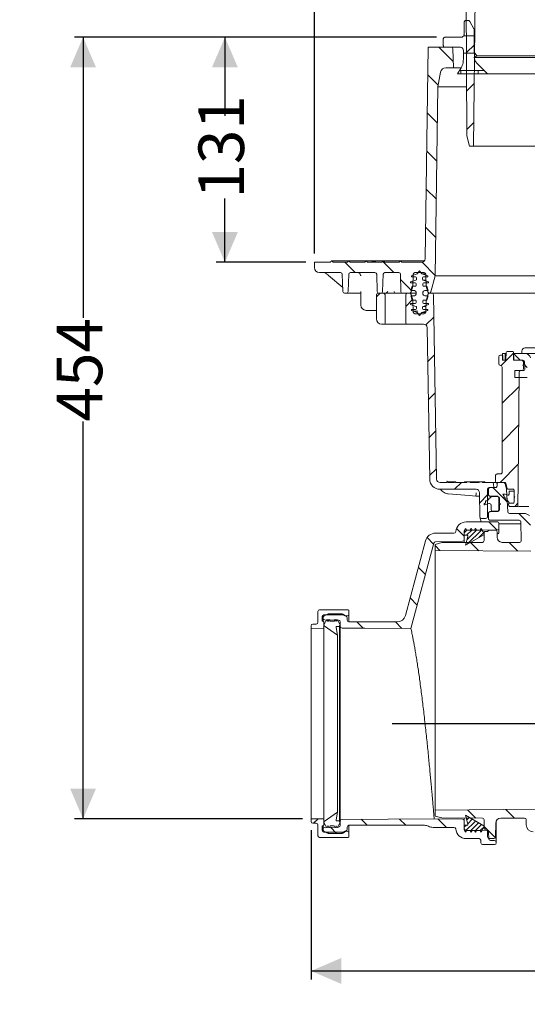
# Model space of a CAD drawing. Units: millimetres. Extents: x 297 to 1362, y 83 to 959.
# Drawn here: x 297 to 591, y 83 to 655 of the extents above; entities that cross this region are included whole.
import ezdxf

# ---------------------------------------------------------------- set-up
doc = ezdxf.new("R2010")
doc.units = ezdxf.units.MM
doc.header["$LTSCALE"] = 5
doc.linetypes.add('SLD-Durchgehend', pattern=[0])
doc.layers.add('MAßLINIE_MAßZEICHNUNGEN', color=7, linetype='SLD-Durchgehend')
doc.styles.add('SLDTEXTSTYLE0', font='Opinion Pro')
doc.dimstyles.new('SLDDIMSTYLE0', dxfattribs={"dimtxt": 26.458333, "dimasz": 17.5, "dimexe": 0, "dimexo": 0.0625, "dimgap": 6.614583, "dimtad": 0, "dimdec": 0, "dimrnd": 1e-09, "dimzin": 12, "dimdsep": 46, "dimtxsty": 'SLDTEXTSTYLE0', "dimsah": 1, "dimcen": 0.09, "dimadec": 0, "dimazin": 3, "dimtfac": 1, "dimtdec": 0, "dimtofl": 0, "dimtmove": 0, "dimatfit": 3, "dimfxl": 0, "dimfrac": 2, "dimtolj": 1, "dimtzin": 12, "dimarcsym": 0})
doc.dimstyles.new('SLDDIMSTYLE1', dxfattribs={"dimtxt": 26.458333, "dimasz": 17.5, "dimexe": 0, "dimexo": 0.0625, "dimgap": 6.614583, "dimtad": 0, "dimdec": 0, "dimrnd": 1e-09, "dimzin": 12, "dimdsep": 46, "dimtxsty": 'SLDTEXTSTYLE0', "dimsah": 1, "dimcen": 0.09, "dimadec": 0, "dimazin": 3, "dimtfac": 1, "dimtdec": 0, "dimtmove": 0, "dimatfit": 0, "dimfxl": 0, "dimfrac": 2, "dimtolj": 1, "dimtzin": 12, "dimarcsym": 0})

# ---------------------------------------------------------------- blocks, each defined once
blk = doc.blocks.new('SW_HATCH_0')
at = {"color": 0, "linetype": 'SLD-Durchgehend', "lineweight": 18}
for p, q in [((1.44, 22.07), (7.7, 22.07)), ((7.97, 17.19), (3.1, 12.32)), ((-12.91, 15.57), (-4.48, 7.14)), ((1.39, 12.07), (8.07, 12.07)), ((-0.77, 2.07), (13.39, 2.07)), ((0, 0), (0, 2.07)), ((10, 0), (10, 2.07)), ((-19.25, -0.54), (-13.2, -6.59)), ((7.73, -5.49), (3.21, -10.01)), ((-19.56, -22.68), (-13.65, -28.59)), ((7.49, -28.18), (3.33, -32.35)), ((-19.88, -44.81), (-13.96, -50.73)), ((-20.2, -66.94), (-14.28, -72.86)), ((-20.51, -89.08), (-14.6, -94.99)), ((-67.51, -109.43), (-61.51, -115.43)), ((-45.46, -109.03), (-39.06, -115.43)), ((-22.62, -109.42), (-14.91, -117.13)), ((-35.02, -119.47), (-28.64, -125.85)), ((-46.85, -127.43), (-49.06, -129.64)), ((-28.08, -131.1), (-32.06, -135.09)), ((-27.44, -137.93), (-25, -137.93)), ((-15.82, -141.3), (-20.42, -145.9)), ((-15.43, -163.36), (-19.36, -167.29)), ((30.58, -162.25), (23.31, -169.52)), ((30.52, -162.56), (34.39, -166.43)), ((36.3, -168.34), (38.5, -170.54)), ((33.69, -181.59), (23.9, -191.38)), ((-15.05, -185.43), (-18.98, -189.36)), ((33.49, -204.24), (23.9, -213.83)), ((-14.66, -207.49), (-18.59, -211.43)), ((33.29, -226.89), (22.75, -237.43)), ((-14.28, -229.56), (-18.21, -233.49)), ((0.3, -237.43), (-3.7, -241.43)), ((15.44, -244.74), (10.86, -249.32)), ((18.59, -240.43), (26.88, -248.73)), ((25.96, -247.8), (26.09, -247.93)), ((33.09, -249.54), (31.2, -251.43)), ((33.59, -255.43), (40.37, -262.22)), ((16.14, -260.43), (20.78, -265.08)), ((-2.62, -264.13), (1.94, -268.69)), ((3.42, -265.18), (1.94, -266.66)), ((6.44, -264.97), (3.23, -268.18)), ((9.05, -265.16), (3.55, -270.66)), ((12.12, -264.9), (3.65, -273.37)), ((13.15, -266.68), (10.35, -269.47)), ((-19.71, -269.49), (-15.92, -273.28)), ((-15.06, -274.14), (-12.23, -276.97)), ((5.56, -272.31), (10.42, -277.17)), ((27.99, -272.28), (33.07, -277.36)), ((-24.75, -286.9), (-20.66, -290.98)), ((-29.49, -304.61), (-25.41, -308.69)), ((-60.47, -318.53), (-56.86, -322.14)), ((-38.02, -318.53), (-34.25, -322.29)), ((3.87, -427.77), (8.66, -432.56)), ((26.13, -427.58), (31.13, -432.58)), ((-83, -432.99), (-85.54, -435.53)), ((-58.03, -433.23), (-54.52, -436.73)), ((-35.73, -433.07), (-32.07, -436.73)), ((-15.06, -431.29), (-14.93, -431.42)), ((-13.38, -432.97), (-8.42, -437.93)), ((8.36, -434.23), (2.42, -440.17)), ((3.04, -431.14), (2.8, -431.37)), ((4.82, -432.17), (3.39, -433.59)), ((6.59, -433.2), (3.98, -435.81)), ((-75.82, -437.88), (-72.27, -441.43)), ((3.11, -436.68), (1.94, -437.85)), ((10.14, -435.26), (5.52, -439.88)), ((11.91, -436.29), (8.13, -440.08)), ((13.44, -437.57), (11.2, -439.81)), ((13.44, -437.34), (15.04, -438.94)), ((15.43, -439.33), (20.02, -443.92))]:
    blk.add_line(p, q, dxfattribs=at)
blk = doc.blocks.new('_D')
at = {"layer": 'MAßLINIE_MAßZEICHNUNGEN', "color": 7}
for p, q in [((465.72, 184.34), (465.72, 97.48)), ((1108.9, 177.55), (1108.9, 97.48)), ((465.72, 102.48), (768.77, 102.48)), ((1108.9, 102.48), (829.96, 102.48))]:
    blk.add_line(p, q, dxfattribs=at)
for points in [[(465.72, 102.48), (483.22, 94.98), (483.22, 109.98)], [(1108.9, 102.48), (1091.4, 109.98), (1091.4, 94.98)]]:
    blk.add_solid(points, dxfattribs=at)
at = {"layer": 'MAßLINIE_MAßZEICHNUNGEN', "color": 7, "insert": (768.77, 117.82), "char_height": 26.458, "attachment_point": 1, "style": 'SLDTEXTSTYLE0'}
blk.add_mtext('643', dxfattribs=at)
blk = doc.blocks.new('_D_3')
at = {"layer": 'MAßLINIE_MAßZEICHNUNGEN', "color": 7}
for p, q in [((467.72, 519.44), (467.72, 949.04)), ((1057.72, 519.44), (1057.72, 949.04)), ((467.72, 944.04), (709.6, 944.04)), ((1057.72, 944.04), (808.79, 944.04))]:
    blk.add_line(p, q, dxfattribs=at)
for points in [[(467.72, 944.04), (485.22, 936.54), (485.22, 951.54)], [(1057.72, 944.04), (1040.22, 951.54), (1040.22, 936.54)]]:
    blk.add_solid(points, dxfattribs=at)
at = {"layer": 'MAßLINIE_MAßZEICHNUNGEN', "color": 7, "char_height": 26.458, "attachment_point": 1, "style": 'SLDTEXTSTYLE0'}
for s, insert in [('%%c', (709.6, 957.98)), ('590', (747.49, 957.98))]:
    blk.add_mtext(s, dxfattribs=dict(at, insert=insert))
blk = doc.blocks.new('_D_6')
at = {"layer": 'MAßLINIE_MAßZEICHNUNGEN', "color": 7}
for p, q in [((740.19, 246.24), (740.19, 282.56)), ((512.88, 246.24), (745.19, 246.24)), ((1043.87, 235.94), (735.19, 235.94)), ((740.19, 235.94), (740.19, 205.94))]:
    blk.add_line(p, q, dxfattribs=at)
for points in [[(740.19, 246.24), (747.69, 263.74), (732.69, 263.74)], [(740.19, 235.94), (732.69, 218.44), (747.69, 218.44)]]:
    blk.add_solid(points, dxfattribs=at)
at = {"layer": 'MAßLINIE_MAßZEICHNUNGEN', "color": 7, "insert": (724.85, 282.56), "char_height": 26.46, "attachment_point": 1, "rotation": 90, "style": 'SLDTEXTSTYLE0'}
blk.add_mtext('9', dxfattribs=at)
blk = doc.blocks.new('_D_7')
at = {"layer": 'MAßLINIE_MAßZEICHNUNGEN', "color": 7}
for p, q in [((333.37, 803.44), (333.37, 833.44)), ((568.53, 803.44), (328.37, 803.44)), ((538.5, 645.21), (328.37, 645.21)), ((333.37, 645.21), (333.37, 615.21))]:
    blk.add_line(p, q, dxfattribs=at)
for points in [[(333.37, 803.44), (340.87, 820.94), (325.87, 820.94)], [(333.37, 645.21), (325.87, 627.71), (340.87, 627.71)]]:
    blk.add_solid(points, dxfattribs=at)
at = {"layer": 'MAßLINIE_MAßZEICHNUNGEN', "color": 7, "char_height": 26.458, "attachment_point": 1, "rotation": 90, "style": 'SLDTEXTSTYLE0'}
for s, insert in [('max 190', (337.98, 659.69)), ('min 37', (298.09, 673.09))]:
    blk.add_mtext(s, dxfattribs=dict(at, insert=insert))
blk = doc.blocks.new('_D_8')
at = {"layer": 'MAßLINIE_MAßZEICHNUNGEN', "color": 7}
for p, q in [((538.5, 645.21), (328.37, 645.21)), ((333.37, 645.21), (333.37, 482.13)), ((333.37, 190.95), (333.37, 421.86)), ((460.72, 190.95), (328.37, 190.95))]:
    blk.add_line(p, q, dxfattribs=at)
for points in [[(333.37, 645.21), (325.87, 627.71), (340.87, 627.71)], [(333.37, 190.95), (340.87, 208.45), (325.87, 208.45)]]:
    blk.add_solid(points, dxfattribs=at)
at = {"layer": 'MAßLINIE_MAßZEICHNUNGEN', "color": 7, "insert": (318.04, 421.86), "char_height": 26.458, "attachment_point": 1, "rotation": 90, "style": 'SLDTEXTSTYLE0'}
blk.add_mtext('454', dxfattribs=at)
blk = doc.blocks.new('_D_9')
at = {"layer": 'MAßLINIE_MAßZEICHNUNGEN', "color": 7}
for p, q in [((538.5, 645.21), (410.72, 645.21)), ((415.72, 645.21), (415.72, 599.59)), ((415.72, 514.44), (415.72, 551.42)), ((462.72, 514.44), (410.72, 514.44))]:
    blk.add_line(p, q, dxfattribs=at)
for points in [[(415.72, 645.21), (408.22, 627.71), (423.22, 627.71)], [(415.72, 514.44), (423.22, 531.94), (408.22, 531.94)]]:
    blk.add_solid(points, dxfattribs=at)
at = {"layer": 'MAßLINIE_MAßZEICHNUNGEN', "color": 7, "insert": (400.38, 551.42), "char_height": 26.458, "attachment_point": 1, "rotation": 90, "style": 'SLDTEXTSTYLE0'}
blk.add_mtext('131', dxfattribs=at)

msp = doc.modelspace()

# ---------------------------------------------------------------- linework, layer by layer
at = {"color": 7, "linetype": 'SLD-Durchgehend', "lineweight": 18}
for p, q in [((560.13, 581.94), (562.23, 782.45)), ((556.13, 587.94), (555.47, 712.94)), ((554.65, 647.15), (554.65, 653.94)), ((555.62, 654.91), (557, 654.91)), ((557.84, 654.42), (560.34, 650.09)), ((560.47, 636.48), (560.47, 649.61)), ((542.53, 644.24), (542.53, 640.36)), ((552.71, 645.21), (543.5, 645.21)), ((532, 516.41), (533.76, 639.44)), ((533.76, 639.44), (547.11, 639.44)), ((543.5, 639.39), (552.23, 639.39)), ((548.11, 638.46), (548.39, 627.44)), ((554.17, 637.45), (554.17, 632.29)), ((560.47, 636.48), (561.93, 634.4)), ((561.93, 634.4), (560.51, 633.41)), ((719.88, 633.41), (560.51, 633.41)), ((561.93, 634.4), (718.41, 634.4)), ((539.43, 616.44), (540.94, 624.96)), ((548.39, 627.44), (543.89, 627.44)), ((548.39, 627.44), (552.7, 627.44)), ((552.87, 627.44), (550.81, 623.87)), ((550.81, 623.87), (568.23, 623.87)), ((718.47, 623.87), (568.23, 623.87)), ((539.43, 616.44), (537.86, 506.44)), ((539.43, 616.44), (555.98, 616.44)), ((557.74, 581.94), (556.13, 587.94)), ((557.74, 581.94), (560.13, 581.94)), ((717.46, 581.94), (560.13, 581.94)), ((476.92, 514.44), (477.72, 515.24)), ((477.72, 515.24), (478.52, 514.44)), ((477.72, 515.24), (487.72, 515.24)), ((486.92, 514.44), (487.72, 515.24)), ((487.72, 515.24), (488.52, 514.44)), ((487.72, 515.24), (497.72, 515.24)), ((496.92, 514.44), (497.72, 515.24)), ((497.72, 515.24), (498.52, 514.44)), ((497.72, 515.24), (501.05, 515.24)), ((501.05, 515.24), (502.35, 515.24)), ((501.58, 514.44), (502.51, 515.24)), ((502.51, 515.24), (503.38, 514.44)), ((502.51, 515.24), (507.72, 515.24)), ((506.92, 514.44), (507.72, 515.24)), ((507.72, 515.24), (508.52, 514.44)), ((507.72, 515.24), (517.72, 515.24)), ((516.92, 514.44), (517.72, 515.24)), ((517.72, 515.24), (518.52, 514.44)), ((517.72, 515.24), (531.6, 515.24)), ((467.72, 511.44), (467.72, 514.44)), ((467.72, 514.44), (476.92, 514.44)), ((478.52, 514.44), (486.92, 514.44)), ((488.52, 514.44), (496.92, 514.44)), ((498.52, 514.44), (506.92, 514.44)), ((508.52, 514.44), (516.92, 514.44)), ((518.52, 514.44), (530, 514.44)), ((527.37, 507.67), (528.72, 509.44)), ((528.72, 509.44), (530.07, 507.67)), ((482.83, 508.44), (470.72, 508.44)), ((475.9, 506.75), (484.1, 499.8)), ((484.19, 497.4), (483.83, 507.47)), ((487.6, 507.47), (487.25, 497.4)), ((502.83, 508.44), (488.6, 508.44)), ((504.19, 497.4), (503.83, 507.47)), ((507.6, 507.47), (507.25, 497.4)), ((516.73, 508.44), (508.6, 508.44)), ((517.81, 497.43), (517.73, 507.45)), ((523.47, 502.94), (526.64, 504.09)), ((523.97, 506.44), (527.37, 507.67)), ((523.97, 505.94), (523.97, 506.44)), ((526.47, 505.94), (523.97, 505.94)), ((525.04, 507.47), (524.79, 500.44)), ((531.4, 508.44), (526.04, 508.44)), ((526.97, 504.56), (526.97, 505.44)), ((530.07, 507.67), (533.47, 506.44)), ((530.07, 507.67), (532.37, 507.67)), ((530.47, 505.44), (530.47, 504.56)), ((530.8, 504.09), (533.97, 502.94)), ((530.8, 504.09), (532.52, 504.09)), ((533.47, 505.94), (530.97, 505.94)), ((532.65, 500.44), (532.4, 507.47)), ((533.47, 506.44), (533.47, 505.94)), ((537.86, 506.44), (535.23, 497.17)), ((537.86, 506.44), (609.45, 506.44)), ((523.47, 502.44), (523.47, 502.94)), ((526.22, 502.44), (523.47, 502.44)), ((523.72, 497.94), (524.39, 500.44)), ((525.72, 497.94), (523.72, 497.94)), ((524.79, 500.44), (523.92, 497.18)), ((524.39, 500.44), (526.22, 500.44)), ((526.72, 500.94), (526.72, 501.94)), ((530.72, 501.94), (530.72, 500.94)), ((533.97, 502.44), (531.22, 502.44)), ((531.22, 500.44), (533.05, 500.44)), ((533.72, 497.94), (531.72, 497.94)), ((533.52, 497.18), (532.65, 500.44)), ((533.05, 500.44), (533.72, 497.94)), ((533.97, 502.94), (533.97, 502.44)), ((486.25, 496.44), (485.18, 496.44)), ((490.02, 496.44), (486.25, 496.44)), ((493.97, 496.44), (492.34, 496.44)), ((494.61, 496.89), (494.67, 489.41)), ((503.72, 481.44), (503.72, 495.44)), ((504.72, 496.44), (507.72, 496.44)), ((506.25, 496.44), (505.18, 496.44)), ((507.72, 496.44), (513.72, 496.44)), ((508.72, 478.94), (508.72, 495.44)), ((513.72, 496.44), (515.72, 496.44)), ((515.72, 496.44), (518.81, 496.44)), ((522.95, 496.44), (518.81, 496.44)), ((520.72, 495.44), (520.72, 478.94)), ((521.72, 496.44), (522.95, 496.44)), ((526.72, 496.44), (522.95, 496.44)), ((524.39, 492.44), (523.72, 494.94)), ((523.72, 494.94), (525.72, 494.94)), ((523.92, 495.7), (524.76, 492.55)), ((526.22, 492.44), (524.39, 492.44)), ((524.79, 492.32), (525.04, 485.4)), ((526.72, 495.94), (526.72, 496.94)), ((530.72, 496.94), (530.72, 495.94)), ((533.05, 492.44), (531.22, 492.44)), ((531.72, 494.94), (533.72, 494.94)), ((532.4, 485.4), (532.64, 492.32)), ((532.68, 492.55), (533.52, 495.7)), ((533.72, 494.94), (533.05, 492.44)), ((534.38, 496.44), (607.63, 496.44)), ((534.49, 496.44), (535.74, 496.44)), ((535.74, 496.44), (607.63, 496.44)), ((538.61, 388.4), (536.74, 495.46)), ((523.47, 489.94), (523.47, 490.44)), ((523.47, 490.44), (526.22, 490.44)), ((526.64, 488.78), (523.47, 489.94)), ((523.97, 486.44), (523.97, 486.94)), ((523.97, 486.94), (526.47, 486.94)), ((526.72, 490.94), (526.72, 491.94)), ((526.97, 487.44), (526.97, 488.31)), ((530.47, 488.31), (530.47, 487.44)), ((530.72, 491.94), (530.72, 490.94)), ((533.97, 489.94), (530.8, 488.78)), ((530.8, 488.78), (532.52, 488.78)), ((530.97, 486.94), (533.47, 486.94)), ((531.22, 490.44), (533.97, 490.44)), ((533.47, 486.94), (533.47, 486.44)), ((533.97, 490.44), (533.97, 489.94)), ((503.72, 486.44), (497.67, 486.44)), ((527.37, 485.2), (523.97, 486.44)), ((526.04, 484.44), (531.4, 484.44)), ((528.72, 483.44), (527.37, 485.2)), ((530.07, 485.2), (528.72, 483.44)), ((533.47, 486.44), (530.07, 485.2)), ((530.07, 485.2), (532.37, 485.2)), ((506.72, 478.44), (508.22, 478.44)), ((513.72, 478.44), (508.22, 478.44)), ((515.72, 478.44), (513.72, 478.44)), ((521.22, 478.44), (515.72, 478.44)), ((521.22, 478.44), (531.07, 478.44)), ((534.61, 388.33), (533.07, 476.47)), ((590.08, 464.64), (700.14, 464.64)), ((574.68, 455.44), (574.68, 459.44)), ((575.68, 460.44), (576.64, 460.44)), ((576.64, 460.44), (576.88, 460.44)), ((576.88, 457.44), (576.88, 461.44)), ((578.46, 461.44), (576.88, 461.44)), ((577.17, 457.93), (577.14, 459.95)), ((578.53, 457.44), (578.46, 461.44)), ((578.99, 461.44), (578.46, 461.44)), ((578.8, 457.91), (579.02, 461.96)), ((582.84, 462.44), (579.52, 462.44)), ((583.3, 461.44), (583.23, 457.44)), ((588.08, 461.44), (583.3, 461.44)), ((583.34, 461.96), (583.55, 457.91)), ((588.08, 462.64), (588.08, 461.44)), ((723.72, 461.44), (588.08, 461.44)), ((576.68, 453.44), (576.68, 392.37)), ((576.88, 457.44), (578.53, 457.44)), ((577.67, 457.44), (578.3, 457.44)), ((583.23, 457.44), (588.08, 457.44)), ((584.05, 457.44), (588.69, 457.44)), ((589.08, 454.74), (588.78, 454.44)), ((588.78, 454.44), (589.08, 454.14)), ((589.08, 456.44), (589.08, 454.74)), ((589.08, 454.14), (589.08, 452.44)), ((589.69, 456.49), (589.9, 452.49)), ((584.08, 451.44), (584.08, 447.44)), ((588.08, 451.44), (584.08, 451.44)), ((584.08, 447.44), (591.28, 447.44)), ((586.54, 450.45), (585.98, 386.44)), ((587.54, 451.44), (588.9, 451.44)), ((572.82, 390.34), (572.82, 386.94)), ((573.81, 391.34), (575.7, 391.37)), ((540.6, 386.44), (544.8, 386.44)), ((544.59, 386.74), (544.59, 386.44)), ((544.8, 386.44), (544.8, 386.74)), ((544.8, 386.74), (545.42, 386.74)), ((545.42, 386.74), (545.42, 386.44)), ((545.42, 386.44), (549.01, 386.44)), ((548.84, 386.74), (548.55, 386.74)), ((549.01, 386.44), (549.01, 386.74)), ((549.01, 386.74), (549.64, 386.74)), ((549.64, 386.74), (549.64, 386.44)), ((549.85, 386.74), (549.64, 386.74)), ((549.64, 386.44), (556.22, 386.44)), ((549.85, 386.74), (549.85, 386.44)), ((554.87, 386.74), (554.87, 386.44)), ((554.87, 386.74), (556.22, 386.74)), ((556.22, 386.74), (556.22, 386.44)), ((556.22, 386.74), (558.11, 386.74)), ((558.11, 386.44), (558.11, 386.74)), ((558.11, 386.74), (559.95, 386.74)), ((558.11, 386.44), (563.33, 386.44)), ((559.95, 386.74), (559.95, 386.44)), ((559.95, 386.74), (561.84, 386.74)), ((561.84, 386.74), (561.84, 386.44)), ((561.84, 386.74), (563.33, 386.74)), ((563.33, 386.74), (563.33, 386.44)), ((563.33, 386.74), (565.22, 386.74)), ((565.22, 386.44), (565.22, 386.74)), ((565.22, 386.74), (566.57, 386.74)), ((565.22, 386.44), (570.74, 386.44)), ((566.57, 386.74), (566.57, 386.44)), ((570.74, 386.44), (572.73, 386.44)), ((571.77, 383.44), (571.74, 385.46)), ((573.32, 386.44), (578.25, 386.44)), ((573.72, 384.44), (573.72, 385.44)), ((577.44, 386.44), (574.72, 386.44)), ((578.41, 385.7), (579.25, 382.55)), ((578.73, 386.07), (579.6, 382.81)), ((585.86, 372.93), (585.98, 386.44)), ((540.6, 382.44), (561.54, 382.44)), ((563.57, 378.44), (561.47, 378.44)), ((563.78, 366.42), (563.54, 380.47)), ((568.22, 366.44), (568.22, 382.44)), ((568.72, 379.44), (568.72, 382.44)), ((569.22, 383.44), (571.77, 383.44)), ((570.2, 377.9), (569.57, 377.26)), ((572.72, 383.44), (569.72, 383.44)), ((573.72, 378.44), (569.72, 378.44)), ((574.17, 378.19), (570.91, 378.19)), ((577, 379.55), (577.46, 378.95)), ((578.4, 379.55), (577, 379.55)), ((577.46, 378.95), (577.46, 378.55)), ((577.46, 378.55), (577.76, 378.55)), ((577.76, 378.55), (577.91, 378.35)), ((577.91, 378.35), (577.91, 377.55)), ((580.07, 379.11), (578.4, 379.55)), ((579.97, 369.39), (579.29, 382.34)), ((580.07, 379.11), (580.33, 379.11)), ((583.2, 382.44), (580.09, 382.44)), ((580.7, 380.94), (580.7, 379.59)), ((583.2, 381.44), (581.2, 381.44)), ((583.2, 381.44), (583.7, 381.44)), ((583.7, 381.94), (583.7, 374.94)), ((583.7, 378.24), (583.7, 380.94)), ((584, 377.94), (583.7, 378.24)), ((583.7, 377.64), (584, 377.94)), ((566.97, 374.66), (566.22, 373.91)), ((566.22, 373.91), (566.22, 373.41)), ((566.22, 373.41), (566.72, 373.41)), ((566.72, 373.41), (568.88, 374.2)), ((566.97, 375.66), (566.97, 374.66)), ((567.97, 375.66), (566.97, 375.66)), ((568.97, 376.66), (567.97, 375.66)), ((568.97, 377.26), (568.97, 376.66)), ((569.57, 377.26), (568.97, 377.26)), ((570.22, 373.26), (570.22, 370.69)), ((574.72, 370.44), (574.72, 377.44)), ((575.22, 374.44), (575.17, 377.21)), ((575.72, 373.94), (575.22, 374.44)), ((575.22, 373.44), (575.72, 373.94)), ((575.22, 370.69), (575.22, 373.44)), ((577.91, 377.55), (578.51, 377.55)), ((578.51, 377.55), (578.74, 377.26)), ((578.74, 377.26), (578.74, 375.94)), ((578.74, 375.94), (579.74, 375.94)), ((579.74, 375.94), (580.7, 374.66)), ((580.45, 373.89), (580.54, 372.89)), ((580.95, 374.44), (583.2, 374.44)), ((585.36, 372.44), (581.04, 372.44)), ((581.33, 374.44), (583.2, 374.44)), ((583.7, 374.94), (583.7, 377.64)), ((585.88, 372.44), (585.36, 372.44)), ((592.12, 372.44), (586.09, 372.44)), ((568.22, 366.44), (567.93, 365.94)), ((568.22, 366.44), (568.72, 366.44)), ((568.72, 365.44), (568.72, 368.44)), ((573.72, 369.44), (569.72, 369.44)), ((571.22, 369.69), (574.22, 369.69)), ((580.96, 368.44), (589.79, 368.44)), ((592.52, 367.17), (590.24, 368.33)), ((574.22, 363.44), (555.7, 363.44)), ((567.06, 365.44), (564.78, 365.44)), ((586.62, 364.44), (569.72, 364.44)), ((574.72, 362.94), (574.72, 359.3)), ((587.64, 362.44), (574.72, 362.44)), ((587.81, 352.61), (587.62, 363.46)), ((548.72, 356.94), (537.99, 356.94)), ((555.49, 359.69), (554.72, 358.35)), ((554.72, 358.35), (554.72, 355.69)), ((554.72, 353.23), (554.72, 357.48)), ((554.72, 355.69), (556.34, 355.69)), ((555.47, 349.94), (565.97, 356.04)), ((556.82, 355.06), (555.47, 349.94)), ((556.07, 358.69), (555.49, 359.69)), ((555.7, 358.48), (574.23, 358.8)), ((558.18, 358.69), (556.07, 358.69)), ((558.76, 359.69), (558.18, 358.69)), ((559.34, 358.69), (558.76, 359.69)), ((560.68, 358.69), (559.34, 358.69)), ((561.26, 359.69), (560.68, 358.69)), ((561.84, 358.69), (561.26, 359.69)), ((563.91, 358.69), (561.84, 358.69)), ((564.49, 359.69), (563.91, 358.69)), ((566.22, 356.69), (564.49, 359.69)), ((566.22, 352.59), (566.22, 357.44)), ((566.22, 356.48), (566.22, 356.69)), ((566.72, 357.94), (567.94, 357.94)), ((572.7, 358.72), (569.2, 358.66)), ((573.72, 357.72), (573.72, 354.59)), ((574.23, 356.52), (573.72, 356.51)), ((574.72, 359.3), (574.72, 357.08)), ((532.19, 352.49), (520.55, 309.04)), ((523.71, 301.54), (537.02, 351.21)), ((537.72, 350.4), (541.72, 351.49)), ((537.72, 346.92), (537.72, 350.4)), ((537.97, 351.95), (553.74, 352.23)), ((541.72, 351.49), (565.22, 351.59)), ((554.72, 353.23), (554.72, 351.54)), ((576.72, 351.59), (586.81, 351.59)), ((537.72, 346.92), (593.42, 346.44)), ((469.72, 311.39), (469.72, 305.14)), ((487.22, 312.39), (470.72, 312.39)), ((473.22, 308.68), (475.34, 309.9)), ((473.22, 309.41), (484.22, 309.41)), ((475.84, 310.04), (483.59, 310.04)), ((484.09, 309.9), (485.72, 308.97)), ((484.22, 309.41), (485.26, 308.81)), ((487.72, 309.81), (487.72, 311.89)), ((487.72, 309.81), (487.72, 305.34)), ((468.72, 304.14), (466.72, 304.14)), ((472.22, 305.74), (472.22, 308.41)), ((472.22, 305.74), (472.76, 305.69)), ((472.72, 307.55), (472.72, 307.81)), ((472.72, 305.69), (472.72, 307.55)), ((474.95, 306.74), (473.22, 303.74)), ((473.22, 305.19), (473.22, 302.15)), ((473.22, 303.74), (473.22, 303.5)), ((481.74, 306.41), (473.7, 306.55)), ((475.53, 305.74), (474.95, 306.74)), ((475.64, 305.74), (475.53, 305.74)), ((476.22, 306.74), (475.64, 305.74)), ((476.8, 305.74), (476.22, 306.74)), ((479.14, 305.74), (476.8, 305.74)), ((479.72, 306.74), (479.14, 305.74)), ((480.3, 305.74), (479.72, 306.74)), ((480.41, 305.74), (480.3, 305.74)), ((480.99, 306.74), (480.41, 305.74)), ((482.72, 303.74), (480.99, 306.74)), ((482.72, 302.82), (482.72, 305.41)), ((482.72, 303.24), (482.72, 303.74)), ((485.26, 308.81), (486.72, 308.81)), ((486.72, 307.23), (486.72, 306.34)), ((487.72, 305.34), (515.72, 305.34)), ((465.72, 303.14), (465.72, 301.52)), ((465.72, 301.52), (472.73, 301.65)), ((465.72, 301.52), (465.72, 190.95)), ((473.22, 302.15), (473.22, 190.33)), ((473.43, 303.09), (481.01, 297.74)), ((481.01, 297.74), (480.25, 302.15)), ((480.74, 302.74), (482.22, 302.74)), ((481.01, 297.74), (481.01, 194.74)), ((482.22, 303.24), (482.72, 303.24)), ((482.22, 302.74), (482.22, 303.24)), ((482.22, 302.74), (482.22, 189.74)), ((482.72, 302.82), (482.72, 189.56)), ((481.01, 194.74), (473.43, 189.39)), ((480.25, 190.32), (481.01, 194.74)), ((537.72, 192.48), (537.72, 195.93)), ((465.72, 190.95), (465.72, 189.34)), ((472.73, 190.83), (465.72, 190.95)), ((473.22, 190.33), (473.22, 187.28)), ((473.22, 188.98), (473.22, 188.74)), ((482.22, 189.74), (480.74, 189.74)), ((482.22, 189.24), (482.22, 189.74)), ((482.72, 189.24), (482.22, 189.24)), ((482.72, 187.07), (482.72, 189.56)), ((482.72, 188.74), (482.72, 189.24)), ((483.71, 190.56), (537.22, 190.94)), ((553.74, 190.65), (537.22, 190.94)), ((541.72, 191.39), (537.72, 192.48)), ((565.22, 191.29), (541.72, 191.39)), ((554.72, 191.33), (554.72, 189.65)), ((554.72, 185.4), (554.72, 189.65)), ((565.97, 186.83), (555.47, 192.94)), ((555.47, 192.94), (556.82, 187.82)), ((566.22, 185.44), (566.22, 190.29)), ((573.22, 189.43), (573.22, 177.3)), ((589.64, 191.29), (575.99, 191.29)), ((590.69, 187.37), (590.64, 190.31)), ((466.72, 188.34), (468.72, 188.34)), ((469.72, 187.34), (469.72, 181.09)), ((472.76, 186.79), (472.22, 186.74)), ((472.22, 184.06), (472.22, 186.74)), ((472.72, 184.93), (472.72, 186.78)), ((472.72, 184.67), (472.72, 184.93)), ((473.22, 188.74), (474.95, 185.74)), ((475.34, 182.57), (473.22, 183.8)), ((473.7, 185.93), (481.74, 186.07)), ((474.95, 185.74), (475.53, 186.74)), ((475.53, 186.74), (475.64, 186.74)), ((475.64, 186.74), (476.22, 185.74)), ((476.22, 185.74), (476.8, 186.74)), ((476.8, 186.74), (479.14, 186.74)), ((479.14, 186.74), (479.72, 185.74)), ((479.72, 185.74), (480.3, 186.74)), ((480.3, 186.74), (480.41, 186.74)), ((480.41, 186.74), (480.99, 185.74)), ((480.99, 185.74), (482.72, 188.74)), ((485.72, 183.51), (484.09, 182.57)), ((485.26, 183.66), (484.22, 183.06)), ((486.72, 183.66), (485.26, 183.66)), ((486.72, 186.14), (486.72, 185.24)), ((531.66, 187.14), (487.72, 187.14)), ((487.72, 187.14), (487.72, 182.66)), ((536.66, 185.94), (548.72, 185.94)), ((554.72, 187.19), (554.72, 184.53)), ((556.34, 187.19), (554.72, 187.19)), ((554.72, 184.53), (555.49, 183.19)), ((555.49, 183.19), (556.07, 184.19)), ((567.86, 184.18), (555.7, 184.4)), ((556.07, 184.19), (558.18, 184.19)), ((558.18, 184.19), (558.76, 183.19)), ((558.76, 183.19), (559.34, 184.19)), ((559.34, 184.19), (560.68, 184.19)), ((560.68, 184.19), (561.26, 183.19)), ((561.26, 183.19), (561.84, 184.19)), ((561.84, 184.19), (563.91, 184.19)), ((563.91, 184.19), (564.49, 183.19)), ((564.49, 183.19), (566.22, 186.19)), ((566.22, 186.19), (566.22, 186.4)), ((567.72, 184.94), (566.72, 184.94)), ((568.22, 180.44), (568.22, 184.44)), ((568.88, 179.37), (568.85, 183.19)), ((572.99, 188.31), (572.92, 180.43)), ((470.72, 180.09), (487.22, 180.09)), ((484.22, 183.06), (473.22, 183.06)), ((483.59, 182.44), (475.84, 182.44)), ((487.72, 180.59), (487.72, 182.66)), ((555.7, 179.44), (563.31, 179.44)), ((564.31, 178.44), (564.31, 176.94)), ((571.92, 179.44), (569.22, 179.44)), ((569.85, 178.38), (572.25, 178.3)), ((572.22, 175.94), (565.31, 175.94)), ((573.22, 177.3), (573.22, 176.94))]:
    msp.add_line(p, q, dxfattribs=at)
at = {"color": 7, "linetype": 'SLD-Durchgehend', "lineweight": 18, "flags": 128}
for points in [[(568.23, 623.87), (563.84, 628.26), (562.18, 629.92)], [(561.47, 378.44), (557.49, 378.79), (545.37, 379.84)], [(564.34, 363.68), (564.36, 363.49), (564.37, 363.44)], [(523.71, 301.54), (496.95, 301.73), (483.71, 301.82)], [(596.04, 196.44), (577.75, 196.28), (557.56, 196.1), (537.72, 195.93)]]:
    msp.add_lwpolyline(points, dxfattribs=at)
at = {"color": 7, "linetype": 'SLD-Durchgehend', "lineweight": 18}
for centre, radius, start, end in [((547.11, 638.44), 1, 1.5, 90), ((543.89, 624.44), 3, 90, 170), ((530, 516.44), 2, 270, 359.1813), ((470.72, 511.44), 3, 180, 270), ((482.83, 507.44), 1, 2, 90), ((488.6, 507.44), 1, 90, 178), ((502.83, 507.44), 1, 2, 90), ((508.6, 507.44), 1, 90, 178), ((516.73, 507.44), 1, 0.5, 90), ((526.04, 507.44), 1, 90, 178), ((526.47, 505.44), 0.5, 0, 90), ((526.47, 504.56), 0.5, 290, 0), ((530.97, 505.44), 0.5, 90, 180), ((530.97, 504.56), 0.5, 180, 250), ((531.4, 507.44), 1, 2, 90), ((525.72, 496.94), 1, 0, 90), ((526.22, 501.94), 0.5, 0, 90), ((526.22, 500.94), 0.5, 270, 0), ((531.22, 501.94), 0.5, 90, 180), ((531.22, 500.94), 0.5, 180, 270), ((531.72, 496.94), 1, 90, 180), ((485.18, 497.44), 1, 182, 270), ((486.25, 497.44), 1, 270, 358), ((504.72, 495.44), 1, 90, 180), ((505.18, 497.44), 1, 182, 270), ((506.25, 497.44), 1, 270, 358), ((507.72, 495.44), 1, 0, 90), ((518.81, 497.44), 1, 180.5, 270), ((521.72, 495.44), 1, 90, 180), ((522.95, 497.44), 1, 270, 345), ((522.95, 495.44), 1, 15, 90), ((523.8, 492.29), 1, 2, 15), ((525.72, 495.94), 1, 270, 0), ((526.22, 491.94), 0.5, 0, 90), ((531.72, 495.94), 1, 180, 270), ((531.22, 491.94), 0.5, 90, 180), ((533.64, 492.29), 1, 165, 178), ((534.49, 497.44), 1, 195, 263.8661), ((534.49, 495.44), 1, 90, 165), ((534.27, 497.44), 1, 276.1339, 344.1813), ((535.74, 495.44), 1, 1, 90), ((497.67, 489.44), 3, 180.5, 270), ((526.22, 490.94), 0.5, 270, 0), ((526.47, 487.44), 0.5, 270, 0), ((526.47, 488.31), 0.5, 0, 70), ((530.97, 488.31), 0.5, 110, 180), ((530.97, 487.44), 0.5, 180, 270), ((531.22, 490.94), 0.5, 180, 270), ((506.72, 481.44), 3, 180, 270), ((526.04, 485.44), 1, 182, 270), ((531.4, 485.44), 1, 270, 358), ((508.22, 478.94), 0.5, 270, 0), ((521.22, 478.94), 0.5, 180, 270), ((531.07, 476.44), 2, 1, 90), ((590.08, 462.64), 2, 90, 180), ((575.68, 459.44), 1, 90, 180), ((576.64, 459.94), 0.5, 1, 90), ((577.67, 457.94), 0.5, 181, 270), ((578.3, 457.94), 0.5, 270, 357), ((579.52, 461.94), 0.5, 90, 177), ((582.84, 461.94), 0.5, 3, 90), ((584.05, 457.94), 0.5, 183, 270), ((590.08, 458.44), 3, 6.8699, 90), ((575.68, 455.44), 1, 180, 270), ((575.68, 453.44), 1, 0, 90), ((588.08, 456.44), 1, 0, 90), ((588.08, 452.44), 1, 270, 0), ((588.69, 456.44), 1, 3, 90), ((588.9, 452.44), 1, 270, 3), ((587.54, 450.44), 1, 90, 179.5), ((540.6, 388.44), 6, 181, 270), ((540.6, 388.44), 2, 181, 270), ((570.74, 385.44), 1, 1, 90), ((572.72, 385.44), 0.998, 3.557, 89.8918), ((573.32, 386.94), 0.5, 180, 270), ((574.72, 385.44), 1, 90, 180), ((577.44, 385.44), 1, 15, 90), ((578.25, 385.94), 0.5, 15, 90), ((561.54, 380.44), 2, 1, 90), ((569.22, 382.44), 1, 90, 180), ((570.91, 377.19), 1, 90, 135), ((574.17, 377.19), 1, 1, 90), ((578.29, 382.29), 1, 3, 15), ((580.09, 382.94), 0.5, 195, 270), ((580.2, 379.59), 0.5, 255, 0), ((581.2, 380.94), 0.5, 90, 180), ((583.2, 381.94), 0.5, 0, 90), ((583.2, 380.94), 0.5, 0, 90), ((569.22, 373.26), 1, 0, 110), ((580.95, 373.94), 0.5, 90, 185), ((581.04, 372.94), 0.5, 185, 270), ((581.33, 375.44), 1, 231.2606, 270), ((583.2, 374.94), 0.5, 270, 0), ((585.36, 372.94), 0.5, 270, 359.5), ((564.78, 366.44), 1, 181, 270), ((571.22, 370.69), 1, 180, 270), ((574.22, 370.69), 1, 270, 0), ((580.96, 369.44), 1, 183, 270), ((589.79, 367.44), 1, 63, 90), ((555.7, 357.44), 6, 90, 175.904), ((567.06, 366.44), 1, 270, 330), ((574.22, 362.94), 0.5, 0, 90), ((537.99, 350.94), 6, 90, 165), ((548.72, 357.94), 1, 270, 355.904), ((555.72, 357.48), 1, 91, 180), ((556.34, 355.19), 0.5, 345.1667, 90), ((565.72, 356.48), 0.5, 300.1667, 0), ((566.72, 357.44), 0.5, 90, 180), ((567.94, 358.44), 0.5, 270, 328.7259), ((569.22, 357.66), 1, 91, 148.7259), ((572.72, 357.72), 1, 0, 91), ((574.22, 359.3), 0.5, 271, 0), ((574.22, 357.02), 0.5, 271, 0), ((537.99, 350.95), 1, 91, 165), ((553.72, 353.23), 1, 271, 0), ((565.22, 352.59), 1, 270, 0), ((576.72, 354.59), 3, 180, 270), ((586.81, 352.59), 1, 270, 1), ((470.72, 311.39), 1, 90, 180), ((473.22, 308.41), 1, 90, 180), ((475.84, 309.04), 1, 90, 120), ((483.59, 309.04), 1, 60, 90), ((486.72, 309.81), 1, 270, 0), ((487.22, 311.89), 0.5, 0, 90), ((515.72, 310.34), 5, 270, 345), ((466.72, 303.14), 1, 90, 180), ((468.72, 305.14), 1, 270, 0), ((473.72, 307.81), 1, 120, 180), ((473.72, 307.55), 1, 180, 269), ((472.72, 305.19), 0.5, 0, 85), ((473.72, 303.5), 0.5, 180, 234.7913), ((481.72, 305.41), 1, 0, 89), ((484.72, 307.23), 2, 0, 60), ((487.72, 306.34), 1, 180, 270), ((472.72, 302.15), 0.5, 271, 0), ((480.74, 302.24), 0.5, 90, 189.7913), ((483.72, 302.82), 1, 179.9993, 269.6), ((466.72, 189.34), 1, 180, 270), ((472.72, 190.33), 0.5, 0, 89), ((473.72, 188.98), 0.5, 125.2087, 180), ((480.74, 190.24), 0.5, 170.2087, 270), ((483.72, 189.56), 1, 90.4, 180), ((553.72, 189.65), 1, 0, 89), ((565.22, 190.29), 1, 0, 90), ((575.99, 188.29), 3, 90, 179.5), ((589.64, 190.29), 1, 1, 90), ((468.72, 187.34), 1, 0, 90), ((473.22, 184.06), 1, 180, 270), ((473.72, 184.93), 1, 91, 180), ((473.72, 184.67), 1, 180, 240), ((472.72, 187.28), 0.5, 275, 0), ((481.72, 187.07), 1, 271, 0), ((484.72, 185.24), 2, 300, 0), ((487.72, 186.14), 1, 90, 180), ((486.72, 182.66), 1, 0, 90), ((531.66, 182.14), 5, 62.9877, 90), ((536.66, 191.94), 6, 242.9877, 270), ((548.72, 184.94), 1, 4.096, 90), ((555.7, 185.44), 6, 184.096, 270), ((555.72, 185.4), 1, 180, 269), ((556.34, 187.69), 0.5, 270, 14.8333), ((565.72, 186.4), 0.5, 360, 59.8333), ((566.72, 185.44), 0.5, 180, 270), ((567.72, 184.44), 0.5, 0, 90), ((567.85, 183.18), 1, 0.5729, 89), ((594.69, 187.44), 4, 181, 270), ((470.72, 181.09), 1, 180, 270), ((475.84, 183.44), 1, 240, 270), ((483.59, 183.44), 1, 270, 300), ((487.22, 180.59), 0.5, 270, 0), ((563.31, 178.44), 1, 0, 90), ((569.22, 180.44), 1, 180, 270), ((569.88, 179.38), 1, 180.5729, 268), ((571.92, 180.44), 1, 270, 359.5), ((572.22, 177.3), 1, 0, 88), ((565.31, 176.94), 1, 180, 270), ((572.22, 176.94), 1, 270, 0)]:
    msp.add_arc(centre, radius, start, end, dxfattribs=at)
msp.add_ellipse((586.62, 363.44), major_axis=(-0.017, 1), ratio=0.999962, start_param=4.712389, end_param=6.265733, dxfattribs=at)
for points, knots in [([(554.65, 653.94), (554.66, 654.04), (554.68, 654.25), (554.83, 654.53), (555.07, 654.76), (555.35, 654.89), (555.54, 654.9), (555.62, 654.91)], [0, 0, 0, 0, 0.194982, 0.409653, 0.624316, 0.838984, 1, 1, 1, 1]), ([(557, 654.91), (557.05, 654.91), (557.2, 654.9), (557.46, 654.81), (557.69, 654.64), (557.8, 654.49), (557.84, 654.43), (557.84, 654.42)], [0, 0, 0, 0, 0.136434, 0.458205, 0.779988, 0.981382, 1, 1, 1, 1]), ([(554.65, 647.15), (554.65, 647.04), (554.64, 646.8), (554.51, 646.35), (554.21, 645.85), (553.7, 645.43), (553.17, 645.23), (552.83, 645.21), (552.71, 645.21)], [0, 0, 0, 0, 0.105243, 0.239512, 0.454039, 0.668565, 0.883095, 1, 1, 1, 1]), ([(560.34, 650.09), (560.36, 650.06), (560.41, 649.96), (560.46, 649.8), (560.47, 649.67), (560.47, 649.61)], [0, 0, 0, 0, 0.2278753, 0.6298262, 1, 1, 1, 1]), ([(542.53, 644.24), (542.53, 644.24), (542.53, 644.36), (542.57, 644.58), (542.74, 644.87), (542.99, 645.08), (543.26, 645.19), (543.43, 645.2), (543.5, 645.21)], [0, 0, 0, 0, 0.01093, 0.225612, 0.440291, 0.654972, 0.869652, 1, 1, 1, 1]), ([(543.5, 639.39), (543.44, 639.39), (543.28, 639.4), (543.02, 639.49), (542.76, 639.7), (542.59, 639.98), (542.53, 640.22), (542.53, 640.34), (542.53, 640.36)], [0, 0, 0, 0, 0.107637, 0.322296, 0.536953, 0.751617, 0.966275, 1, 1, 1, 1]), ([(552.23, 639.39), (552.33, 639.38), (552.64, 639.37), (553.16, 639.19), (553.62, 638.84), (553.96, 638.38), (554.14, 637.92), (554.16, 637.57), (554.17, 637.45)], [0, 0, 0, 0, 0.097393, 0.311924, 0.526451, 0.660722, 0.875251, 1, 1, 1, 1]), ([(554.17, 632.29), (554.13, 631.62), (554.05, 629.92), (553.31, 628.38), (552.87, 627.44)], [0, 0, 0, 0, 0.391586, 1, 1, 1, 1]), ([(562.18, 629.92), (562.06, 630.05), (561.49, 630.65), (560.8, 631.82), (560.6, 632.93), (560.51, 633.41)], [0, 0, 0, 0, 0.135109, 0.633209, 1, 1, 1, 1]), ([(501.76, 514.44), (501.64, 514.58), (501.39, 514.85), (501.16, 515.11), (501.05, 515.24)], [0, 0, 0, 0, 0.51448, 1, 1, 1, 1]), ([(473.95, 508.28), (474.07, 508.2), (474.38, 507.98), (475.02, 507.48), (475.56, 507.03), (475.87, 506.77), (475.9, 506.75)], [0, 0, 0, 0, 0.194128, 0.53323, 0.951333, 1, 1, 1, 1]), ([(492.55, 508.44), (492.78, 508.42), (493.24, 508.37), (493.86, 508.01), (494.31, 507.48), (494.53, 506.93), (494.55, 506.58), (494.56, 506.46)], [0, 0, 0, 0, 0.2211262, 0.4435321, 0.6638565, 0.8785509, 1, 1, 1, 1]), ([(492.34, 496.44), (492.19, 496.44), (491.81, 496.44), (491.21, 496.44), (490.64, 496.44), (490.2, 496.44), (490.08, 496.44), (490.02, 496.44)], [0, 0, 0, 0, 0.1463066, 0.359608, 0.5729784, 0.7864935, 1, 1, 1, 1]), ([(494.67, 496.44), (494.65, 496.44), (494.43, 496.44), (494.19, 496.44), (493.97, 496.44)], [0, 0, 0, 0, 0.107964, 1, 1, 1, 1]), ([(494.62, 497.43), (494.62, 497.43), (494.61, 497.24), (494.61, 497.06), (494.61, 496.89)], [0, 0, 0, 0, 0.008096, 1, 1, 1, 1]), ([(510.3, 497.43), (510.29, 497.43), (510.09, 497.17), (509.79, 496.79), (509.38, 496.58), (509.25, 496.51)], [0, 0, 0, 0, 0.004137, 0.689177, 1, 1, 1, 1]), ([(514.49, 496.44), (514.45, 496.46), (514.35, 496.51), (514.17, 496.88), (514.05, 497.23), (513.98, 497.43), (513.98, 497.43)], [0, 0, 0, 0, 0.257969, 0.588706, 0.996797, 1, 1, 1, 1]), ([(572.82, 390.34), (572.83, 390.45), (572.86, 390.67), (573.03, 390.97), (573.28, 391.2), (573.56, 391.32), (573.74, 391.33), (573.81, 391.34)], [0, 0, 0, 0, 0.2171064, 0.4342178, 0.6513106, 0.8684154, 1, 1, 1, 1]), ([(576.68, 392.37), (576.67, 392.26), (576.65, 392.03), (576.47, 391.73), (576.22, 391.51), (575.94, 391.39), (575.76, 391.37), (575.7, 391.37)], [0, 0, 0, 0, 0.217092, 0.434203, 0.651307, 0.868415, 1, 1, 1, 1]), ([(545.11, 386.74), (545.05, 386.78), (544.86, 386.88), (544.69, 387.09), (544.6, 387.24), (544.59, 387.25), (544.59, 387.25)], [0, 0, 0, 0, 0.191796, 0.55285, 0.807882, 1, 1, 1, 1]), ([(544.8, 386.74), (544.74, 386.74), (544.62, 386.74), (544.6, 386.74), (544.59, 386.74)], [0, 0, 0, 0, 0.499969, 1, 1, 1, 1]), ([(547.22, 386.74), (546.74, 386.74), (546.04, 386.74), (545.53, 386.74), (545.37, 386.74)], [0, 0, 0, 0, 0.687782, 1, 1, 1, 1]), ([(548.9, 386.74), (548.89, 386.74), (548.8, 386.74), (548.25, 386.74), (547.68, 386.74), (547.22, 386.74)], [0, 0, 0, 0, 0.025367, 0.220959, 1, 1, 1, 1]), ([(573.72, 384.44), (573.72, 384.42), (573.72, 384.35), (573.69, 384.16), (573.58, 383.9), (573.36, 383.64), (573.06, 383.47), (572.83, 383.45), (572.72, 383.44)], [0, 0, 0, 0, 0.0305881, 0.1413702, 0.3560392, 0.5706891, 0.7853444, 1, 1, 1, 1]), ([(540.81, 382.57), (540.99, 382.3), (541.43, 381.66), (542.39, 380.84), (543.22, 380.45), (543.62, 380.26)], [0, 0, 0, 0, 0.260582, 0.633616, 1, 1, 1, 1]), ([(543.62, 380.26), (543.63, 380.25), (544.04, 380.03), (544.65, 379.89), (545.24, 379.88), (545.38, 379.87)], [0, 0, 0, 0, 0.011697, 0.7798, 1, 1, 1, 1]), ([(561.47, 378.44), (561.47, 378.46), (561.47, 378.5), (561.49, 378.85), (561.51, 379.36), (561.54, 379.9), (561.55, 380.26), (561.56, 380.39), (561.56, 380.4)], [0, 0, 0, 0, 0.216841, 0.433676, 0.65061, 0.867745, 0.990185, 1, 1, 1, 1]), ([(569.72, 383.44), (569.61, 383.43), (569.38, 383.4), (569.08, 383.23), (568.85, 382.98), (568.75, 382.71), (568.72, 382.53), (568.72, 382.45), (568.72, 382.44)], [0, 0, 0, 0, 0.214653, 0.429309, 0.643959, 0.858629, 0.969355, 1, 1, 1, 1]), ([(568.72, 379.44), (568.72, 379.42), (568.72, 379.35), (568.75, 379.16), (568.85, 378.9), (569.08, 378.64), (569.38, 378.47), (569.61, 378.45), (569.72, 378.44)], [0, 0, 0, 0, 0.030645, 0.141371, 0.35604, 0.570689, 0.785345, 1, 1, 1, 1]), ([(573.72, 378.44), (573.83, 378.43), (574.06, 378.4), (574.36, 378.23), (574.58, 377.98), (574.69, 377.71), (574.72, 377.53), (574.72, 377.45), (574.72, 377.44)], [0, 0, 0, 0, 0.21465, 0.429295, 0.643963, 0.858612, 0.969412, 1, 1, 1, 1]), ([(569.72, 369.44), (569.61, 369.43), (569.38, 369.4), (569.08, 369.23), (568.85, 368.98), (568.75, 368.71), (568.72, 368.53), (568.72, 368.45), (568.72, 368.44)], [0, 0, 0, 0, 0.214653, 0.429309, 0.643959, 0.858629, 0.969355, 1, 1, 1, 1]), ([(574.72, 370.44), (574.72, 370.42), (574.72, 370.35), (574.69, 370.16), (574.58, 369.9), (574.36, 369.64), (574.06, 369.47), (573.83, 369.45), (573.72, 369.44)], [0, 0, 0, 0, 0.030588, 0.141371, 0.35604, 0.570697, 0.785344, 1, 1, 1, 1]), ([(564.34, 363.68), (564.18, 364.47), (563.94, 365.67), (563.85, 366.1), (563.82, 366.24)], [0, 0, 0, 0, 0.664554, 1, 1, 1, 1]), ([(569.72, 364.44), (569.61, 364.45), (569.38, 364.47), (569.08, 364.64), (568.85, 364.9), (568.75, 365.16), (568.72, 365.35), (568.72, 365.42), (568.72, 365.44)], [0, 0, 0, 0, 0.214655, 0.429311, 0.64396, 0.858629, 0.969355, 1, 1, 1, 1]), ([(537.72, 346.92), (537.72, 346.92), (537.72, 346.91), (537.72, 346.51), (537.72, 345.01), (537.72, 342.58), (537.72, 339.23), (537.72, 335.03), (537.72, 330.03), (537.72, 324.28), (537.72, 317.87), (537.72, 310.88), (537.72, 303.39), (537.72, 295.5), (537.72, 287.46), (537.72, 279.41), (537.72, 271.27), (537.72, 262.96), (537.72, 254.58), (537.72, 246.41), (537.72, 238.57), (537.72, 231.14), (537.72, 224.2), (537.72, 217.88), (537.72, 212.22), (537.72, 207.3), (537.72, 203.21), (537.72, 199.97), (537.72, 197.65), (537.72, 196.2), (537.72, 196.02), (537.72, 195.93)], [0, 0, 0, 0, 0.002904, 0.038702, 0.074614, 0.110413, 0.146227, 0.182157, 0.217973, 0.253738, 0.289619, 0.325386, 0.361118, 0.396965, 0.432698, 0.466326, 0.499954, 0.535681, 0.571522, 0.607251, 0.64298, 0.678825, 0.714558, 0.750315, 0.786188, 0.821948, 0.857676, 0.893518, 0.929246, 0.964624, 1, 1, 1, 1]), ([(482.72, 189.56), (482.72, 189.61), (482.72, 189.72), (482.72, 190.68), (482.72, 192.34), (482.72, 194.68), (482.72, 197.68), (482.72, 201.3), (482.72, 205.47), (482.72, 210.17), (482.72, 215.32), (482.72, 220.85), (482.72, 226.71), (482.72, 232.81), (482.72, 239.34), (482.72, 245.84), (482.72, 252.21), (482.72, 258.24), (482.72, 264.26), (482.72, 270.18), (482.72, 275.8), (482.72, 281.04), (482.72, 285.84), (482.72, 288.72), (482.72, 291.41), (482.72, 293.9), (482.72, 297.05), (482.72, 299.56), (482.72, 301.38), (482.72, 302.51), (482.72, 302.81), (482.72, 302.82), (482.72, 302.82)], [0, 0, 0, 0, 0.03044, 0.066195, 0.102064, 0.137819, 0.173594, 0.209483, 0.245257, 0.281023, 0.316903, 0.352669, 0.388414, 0.424273, 0.460019, 0.500257, 0.533801, 0.567344, 0.603091, 0.638953, 0.6747, 0.710447, 0.746307, 0.782053, 0.782163, 0.817916, 0.853782, 0.889535, 0.925314, 0.961208, 0.996987, 1, 1, 1, 1]), ([(523.71, 301.54), (523.74, 301.44), (523.78, 301.24), (524.09, 299.86), (524.44, 298.15), (524.8, 296.4), (525.2, 294.3), (525.66, 291.85), (526.14, 289.1), (526.66, 286.05), (527.2, 282.68), (527.75, 279.05), (528.32, 275.2), (528.89, 271.13), (529.46, 266.84), (530.03, 262.4), (530.59, 257.87), (531.14, 253.25), (531.68, 248.54), (532.2, 243.81), (532.71, 239.14), (533.19, 234.53), (533.65, 229.95), (534.1, 225.5), (534.51, 221.24), (534.89, 217.17), (535.26, 213.26), (535.59, 209.6), (535.9, 206.24), (536.17, 203.16), (536.41, 200.36), (536.65, 197.67), (536.86, 195.17), (536.97, 193.89), (537.02, 193.25)], [0, 0, 0, 0, 0.047315, 0.095567, 0.124019, 0.152471, 0.181721, 0.210972, 0.239936, 0.268901, 0.298684, 0.328467, 0.357812, 0.387156, 0.417344, 0.447531, 0.477014, 0.506496, 0.536838, 0.56718, 0.596611, 0.626041, 0.656335, 0.686629, 0.715908, 0.745187, 0.775323, 0.805459, 0.834615, 0.863771, 0.89378, 0.92379, 0.961667, 1, 1, 1, 1]), ([(537.02, 193.25), (537.07, 192.7), (537.15, 191.74), (537.21, 191.06), (537.22, 190.98), (537.22, 190.94)], [0, 0, 0, 0, 0.410715, 0.70427, 1, 1, 1, 1])]:
    msp.add_open_spline(points, degree=3, knots=knots, dxfattribs=at)

# ---------------------------------------------------------------- block references
msp.add_blockref('SW_HATCH_0', (552.78, 623.87), dxfattribs=at)

# ---------------------------------------------------------------- dimensions: what is measured, and where the dimension line sits
at = {"layer": 'MAßLINIE_MAßZEICHNUNGEN', "color": 7}
dim = msp.add_linear_dim(base=(467.72, 944.04), p1=(1057.72, 514.44), p2=(467.72, 514.44), text='%%c<>', dimstyle='SLDDIMSTYLE0', dxfattribs=at)
dim.commit()
dim.dimension.update_dxf_attribs({"geometry": '_D_3', "text_midpoint": (759.2, 944.04), "dimtype": 160})
dim = msp.add_linear_dim(base=(333.37, 803.44), p1=(543.5, 645.21), p2=(573.53, 803.44), angle=90, text='min 37\\Pmax 190', dimstyle='SLDDIMSTYLE1', dxfattribs=at)
dim.commit()
dim.dimension.update_dxf_attribs({"geometry": '_D_7', "text_midpoint": (333.37, 722.58), "dimtype": 160})
for base, p1, p2, angle, dimstyle, picture, middle in [((333.37, 190.95), (543.5, 645.21), (465.72, 190.95), 90, 'SLDDIMSTYLE0', '_D_8', (333.37, 451.99)), ((415.72, 514.44), (543.5, 645.21), (467.72, 514.44), 90, 'SLDDIMSTYLE0', '_D_9', (415.72, 575.5)), ((740.19, 235.94), (507.88, 246.24), (1048.87, 235.94), 90, 'SLDDIMSTYLE1', '_D_6', (740.19, 292.88)), ((1108.9, 102.48), (465.72, 189.34), (1108.9, 182.55), 0, 'SLDDIMSTYLE0', '_D', (799.37, 102.48))]:
    dim = msp.add_linear_dim(base=base, p1=p1, p2=p2, angle=angle, dimstyle=dimstyle, dxfattribs=at)
    dim.commit()
    dim.dimension.update_dxf_attribs({"geometry": picture, "text_midpoint": middle, "dimtype": 160})

doc.saveas('drawing.dxf')
